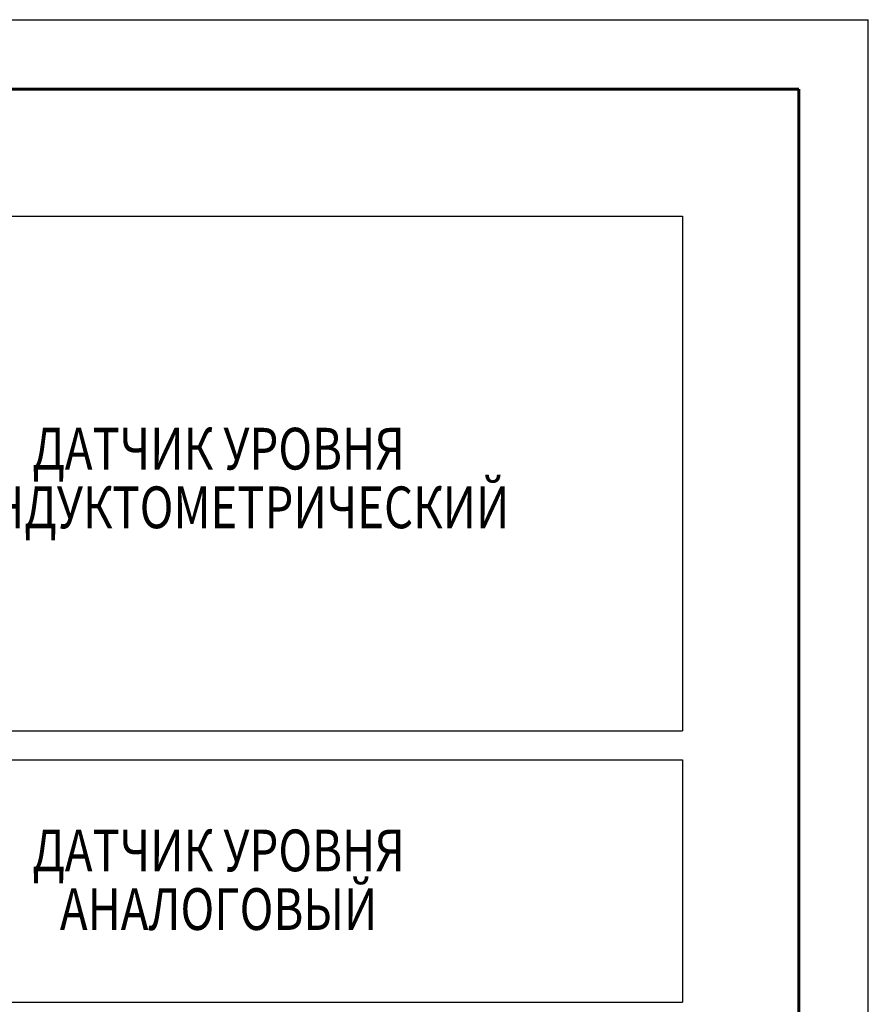
# Model space of a CAD drawing. Extents: x 45958 to 56860, y -7346 to -3712.
# Drawn here: x 53614 to 53675, y -6162 to -6092 of the extents above; entities that cross this region are included whole.
import ezdxf
from ezdxf.enums import TextEntityAlignment as Align

# ---------------------------------------------------------------- set-up
doc = ezdxf.new("R2010")
doc.units = 0
doc.layers.get('0').update_dxf_attribs({"linetype": 'CONTINUOUS'})
doc.styles.add('WIN_ESKD', font='WIN_ESKD.SHX')

msp = doc.modelspace()

# ---------------------------------------------------------------- linework, layer by layer
for p, q in [((53254.666, -6091.678), (53674.666, -6091.678)), ((53674.666, -6388.678), (53674.666, -6091.678)), ((53674.666, -6388.678), (53674.666, -6091.678)), ((53597.936, -6105.791), (53661.315, -6105.791)), ((53661.315, -6105.791), (53661.315, -6113.476)), ((53661.315, -6112.552), (53661.315, -6142.792)), ((53597.936, -6142.792), (53661.315, -6142.792)), ((53597.936, -6144.879), (53661.315, -6144.879)), ((53661.315, -6144.879), (53661.315, -6152.564)), ((53661.315, -6152.564), (53661.315, -6162.302)), ((53597.936, -6162.302), (53661.315, -6162.302))]:
    msp.add_line(p, q)
at = {"lineweight": 60}
for p, q in [((53669.666, -6096.678), (53274.666, -6096.678)), ((53669.666, -6383.678), (53669.666, -6096.678))]:
    msp.add_line(p, q, dxfattribs=at)

# ---------------------------------------------------------------- texts
at = {"linetype": 'Continuous', "lineweight": 30, "style": 'WIN_ESKD', "width": 0.8}
for s, p in [('ДАТЧИК УРОВНЯ', (53627.954, -6124.013)), ('КОНДУКТОМЕТРИЧЕСКИЙ', (53627.954, -6128.23)), ('ДАТЧИК УРОВНЯ', (53627.954, -6152.89)), ('АНАЛОГОВЫЙ', (53627.954, -6157.107))]:
    msp.add_text(s, height=3, dxfattribs=at).set_placement(p, align=Align.CENTER)

doc.saveas('drawing.dxf')
